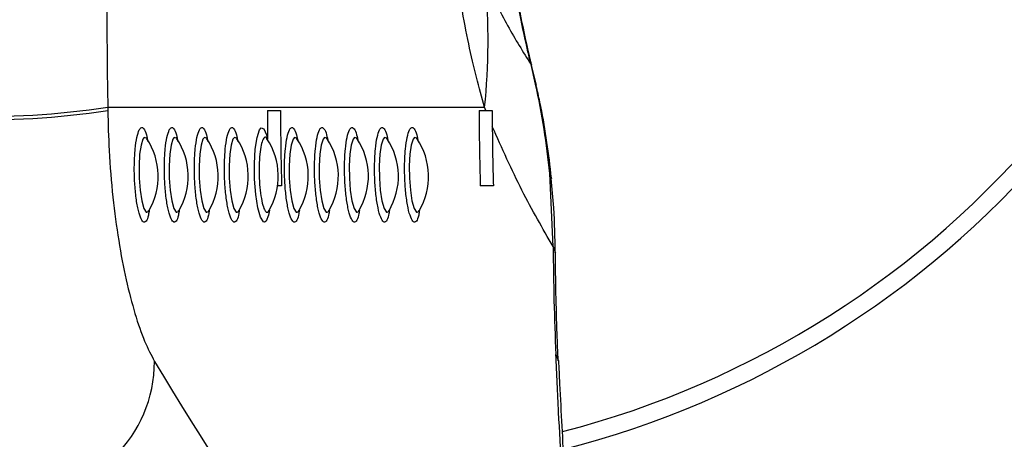
# Model space of a CAD drawing. Units: millimetres. Extents: x 0 to 6300, y 0 to 4455.
# Drawn here: x 4702 to 4759, y 838 to 863 of the extents above; entities that cross this region are included whole.
import ezdxf

# ---------------------------------------------------------------- set-up
doc = ezdxf.new("R2010")
doc.units = ezdxf.units.MM

msp = doc.modelspace()

# ---------------------------------------------------------------- linework, layer by layer
at = {"linetype": 'Continuous'}
for p, q in [((4731.9304, 860.1165), (4731.8473, 860.4533)), ((4731.8473, 860.4533), (4731.8795, 860.4283)), ((4732.193, 858.9903), (4731.9304, 860.1165)), ((4731.9304, 860.1165), (4731.9646, 860.0834)), ((4732.2379, 858.9324), (4731.9575, 860.0812)), ((4732.193, 858.9903), (4732.2389, 858.932)), ((4707.4524, 857.6501), (4707.4548, 857.4648)), ((4707.4524, 857.6501), (4729.2448, 857.6501)), ((4716.6878, 857.4529), (4717.4432, 857.4529)), ((4728.93, 857.4529), (4729.3215, 857.4529)), ((4729.3215, 857.4529), (4729.2448, 857.6501)), ((4729.3215, 857.4529), (4729.6766, 857.4529)), ((4729.6766, 857.4529), (4729.6893, 856.5415)), ((4733.2118, 849.5815), (4733.0115, 853.817)), ((4733.0115, 853.817), (4733.1167, 853.5275)), ((4717.511, 853.1029), (4717.278, 853.1029)), ((4729.7532, 853.1029), (4728.9978, 853.1029)), ((4709.7202, 851.5678), (4709.8005, 851.6195)), ((4711.4567, 851.5678), (4711.537, 851.6195)), ((4713.1931, 851.5678), (4713.2734, 851.6195)), ((4714.9296, 851.5678), (4715.0099, 851.6195)), ((4718.4026, 851.5678), (4718.4829, 851.6195)), ((4720.1391, 851.5678), (4720.2194, 851.6195)), ((4721.8755, 851.5678), (4721.9558, 851.6195)), ((4723.612, 851.5678), (4723.6923, 851.6195)), ((4725.3485, 851.5678), (4725.4288, 851.6195))]:
    msp.add_line(p, q, dxfattribs=at)
at = {"linetype": 'Continuous', "flags": 128}
for points in [[(4716.7986, 851.6967), (4716.7521, 851.4049), (4716.618, 851.0577), (4716.5164, 850.9918), (4716.458, 851.0116), (4716.2901, 851.2796), (4716.1363, 851.8326), (4716.0177, 852.6013), (4715.9499, 853.4907), (4715.9403, 854.3989), (4715.9882, 855.2301), (4716.0866, 855.8988), (4716.2233, 856.3321), (4716.3229, 856.4593), (4716.485, 856.4039), (4716.6378, 856.0431), (4716.699, 855.7916), (4716.699, 855.7916)], [(4709.7075, 855.8244), (4709.6959, 855.8516), (4709.5668, 855.8955), (4709.4874, 855.7948), (4709.3784, 855.4519), (4709.3, 854.9225), (4709.2617, 854.2646), (4709.2692, 853.5457), (4709.3231, 852.8417), (4709.4175, 852.2333), (4709.54, 851.7956), (4709.6737, 851.5834), (4709.7202, 851.5678), (4709.7202, 851.5678)], [(4711.444, 855.8244), (4711.4324, 855.8516), (4711.3032, 855.8955), (4711.2239, 855.7948), (4711.1149, 855.4519), (4711.0364, 854.9225), (4710.9982, 854.2646), (4711.0057, 853.5457), (4711.0596, 852.8417), (4711.154, 852.2333), (4711.2764, 851.7956), (4711.4102, 851.5834), (4711.4567, 851.5678), (4711.4567, 851.5678)], [(4713.1804, 855.8244), (4713.1688, 855.8516), (4713.0397, 855.8955), (4712.9604, 855.7948), (4712.8514, 855.4519), (4712.7729, 854.9225), (4712.7346, 854.2646), (4712.7422, 853.5457), (4712.7961, 852.8417), (4712.8904, 852.2333), (4713.0129, 851.7956), (4713.1466, 851.5834), (4713.1931, 851.5678), (4713.1931, 851.5678)], [(4714.9169, 855.8244), (4714.9053, 855.8516), (4714.7762, 855.8955), (4714.6968, 855.7948), (4714.5879, 855.4519), (4714.5094, 854.9225), (4714.4711, 854.2646), (4714.4787, 853.5457), (4714.5326, 852.8417), (4714.6269, 852.2333), (4714.7494, 851.7956), (4714.8831, 851.5834), (4714.9296, 851.5678), (4714.9296, 851.5678)], [(4718.3899, 855.8244), (4718.3783, 855.8516), (4718.2492, 855.8955), (4718.1698, 855.7948), (4718.0608, 855.4519), (4717.9824, 854.9225), (4717.9441, 854.2646), (4717.9516, 853.5457), (4718.0055, 852.8417), (4718.0999, 852.2333), (4718.2224, 851.7956), (4718.3561, 851.5834), (4718.4026, 851.5678), (4718.4026, 851.5678)], [(4720.1264, 855.8244), (4720.1148, 855.8516), (4719.9856, 855.8955), (4719.9063, 855.7948), (4719.7973, 855.4519), (4719.7189, 854.9225), (4719.6806, 854.2646), (4719.6881, 853.5457), (4719.742, 852.8417), (4719.8364, 852.2333), (4719.9588, 851.7956), (4720.0926, 851.5834), (4720.1391, 851.5678), (4720.1391, 851.5678)], [(4721.8628, 855.8244), (4721.8513, 855.8516), (4721.7221, 855.8955), (4721.6428, 855.7948), (4721.5338, 855.4519), (4721.4553, 854.9225), (4721.4171, 854.2646), (4721.4246, 853.5457), (4721.4785, 852.8417), (4721.5729, 852.2333), (4721.6953, 851.7956), (4721.829, 851.5834), (4721.8755, 851.5678), (4721.8755, 851.5678)], [(4723.5993, 855.8244), (4723.5877, 855.8516), (4723.4586, 855.8955), (4723.3792, 855.7948), (4723.2703, 855.4519), (4723.1918, 854.9225), (4723.1535, 854.2646), (4723.1611, 853.5457), (4723.215, 852.8417), (4723.3093, 852.2333), (4723.4318, 851.7956), (4723.5655, 851.5834), (4723.612, 851.5678), (4723.612, 851.5678)], [(4725.3358, 855.8244), (4725.3242, 855.8516), (4725.1951, 855.8955), (4725.1157, 855.7948), (4725.0068, 855.4519), (4724.9283, 854.9225), (4724.89, 854.2646), (4724.8976, 853.5457), (4724.9515, 852.8417), (4725.0458, 852.2333), (4725.1683, 851.7956), (4725.302, 851.5834), (4725.3485, 851.5678), (4725.3485, 851.5678)], [(4733.2118, 849.5815), (4733.3341, 849.27), (4733.3362, 849.2259)], [(4733.366, 843.3347), (4733.5014, 843.0189), (4733.504, 842.9935)]]:
    msp.add_lwpolyline(points, dxfattribs=at)
at = {"linetype": 'Continuous'}
for centre, radius, start, end in [((7539.7236, 891.1529), 2832.4694, 179.3222831, 180.6777169), ((4692.4668, 861.5076), 36.9797, 354.01236, 5.29751), ((4700.3452, 904.4561), 47.3425, 268.0896, 278.634), ((4700.2887, 904.1434), 47.2255, 268.15646, 278.72791), ((4868.3964, 857.6468), 151.7087, 180.07326, 180.700696), ((4869.7382, 857.65), 152.2951, 180.074167, 181.710959), ((4881.225, 857.65), 152.2951, 180.074167, 181.710959), ((4882.0266, 857.651), 152.3414, 180.417275, 181.710804), ((4720.2147, 891.1529), 54, 284.52628, 320.40884), ((4706.4486, 853.6529), 3.9222, 329.46007, 33.61185), ((4708.185, 853.6529), 3.9222, 329.46007, 33.61185), ((4709.9215, 853.6529), 3.9222, 329.46007, 33.61185), ((4711.658, 853.6529), 3.9222, 329.46007, 33.61185), ((4713.3945, 853.6529), 3.9222, 329.46007, 33.61185), ((4715.131, 853.6529), 3.9222, 329.46007, 33.61185), ((4716.8674, 853.6529), 3.9222, 329.46007, 33.61185), ((4718.6039, 853.6529), 3.9222, 329.46007, 33.61185), ((4720.3404, 853.6529), 3.9222, 329.46007, 33.61185), ((4722.0769, 853.6529), 3.9222, 329.46007, 33.61185), ((4720.2147, 891.1529), 55, 284.31996, 319.35923), ((4702.356, 842.9633), 7.8028, 270.05042, 359.85474)]:
    msp.add_arc(centre, radius, start, end, dxfattribs=at)
for centre, major_axis, ratio, start_param, end_param in [((4881.1146, 857.6501), (92.1375, 121.839), 0.9496072, 2.2473936, 2.2891585), ((4849.801, 857.6501), (148.9742, -119.7183), 0.6066449, 4.1639651, 4.3484613)]:
    msp.add_ellipse(centre, major_axis=major_axis, ratio=ratio, start_param=start_param, end_param=end_param, dxfattribs=at)
for points, knots in [([(4731.8473, 860.4533), (4731.7838, 860.7215), (4731.3406, 862.5951), (4730.7361, 866.1513), (4730.6318, 869.4786), (4730.5793, 871.1529)], [0, 0, 0, 0, 0.0766498, 0.5353885, 1, 1, 1, 1]), ([(4731.8809, 860.4265), (4731.7008, 861.2213), (4731.327, 862.871), (4730.9395, 865.4075), (4730.6933, 868.0104), (4730.5902, 869.9276), (4730.6123, 870.9721), (4730.6161, 871.1516)], [0, 0, 0, 0, 0.22608742, 0.46928262, 0.71085854, 0.95031521, 1, 1, 1, 1]), ([(4729.2448, 857.6501), (4729.0865, 858.215), (4728.7693, 859.3474), (4728.3199, 861.2718), (4727.9708, 863.0841), (4727.7214, 864.7143), (4727.5763, 865.8554), (4727.5028, 866.6054), (4727.4761, 866.8776)], [0, 0, 0, 0, 0.2313929, 0.4638763, 0.6955559, 0.8140867, 0.9325288, 1, 1, 1, 1]), ([(4729.2886, 864.9218), (4729.712, 864.0475), (4730.5592, 862.2978), (4731.4732, 860.8439), (4731.9304, 860.1165)], [0, 0, 0, 0, 0.4997184, 1, 1, 1, 1]), ([(4731.9672, 860.0831), (4731.9447, 860.1684), (4731.9146, 860.2826), (4731.8886, 860.3984), (4731.882, 860.4276)], [0, 0, 0, 0, 0.7474328, 1, 1, 1, 1]), ([(4733.0115, 853.817), (4732.9178, 854.67), (4732.7294, 856.3844), (4732.3724, 858.1189), (4732.193, 858.9903)], [0, 0, 0, 0, 0.497601, 1, 1, 1, 1]), ([(4733.1006, 853.5281), (4733.0924, 853.6222), (4733.0245, 854.4004), (4732.8207, 855.8742), (4732.5338, 857.5848), (4732.2989, 858.6006), (4732.2231, 858.9284)], [0, 0, 0, 0, 0.0526104, 0.4348665, 0.8176559, 1, 1, 1, 1]), ([(4707.4548, 857.4648), (4707.4748, 856.6885), (4707.5189, 854.972), (4707.7342, 852.4181), (4708.0707, 849.8832), (4708.5109, 847.6088), (4709.0238, 845.6463), (4709.5838, 844.0309), (4709.9671, 843.306), (4710.1588, 842.9436)], [0, 0, 0, 0, 0.1194438, 0.2641139, 0.408814, 0.555443, 0.7021094, 0.8510422, 1, 1, 1, 1]), ([(4709.5705, 850.9918), (4709.5511, 850.9958), (4709.4768, 851.0114), (4709.3418, 851.233), (4709.185, 851.7926), (4709.0636, 852.576), (4708.9942, 853.4829), (4708.9845, 854.4104), (4709.0338, 855.2593), (4709.1348, 855.9417), (4709.2576, 856.3287), (4709.3956, 856.5058), (4709.5399, 856.4498), (4709.6801, 856.1509), (4709.7475, 855.7844), (4709.7738, 855.6412)], [0, 0, 0, 0, 0.0307948, 0.1180654, 0.2052371, 0.2917006, 0.3771565, 0.4617689, 0.5460691, 0.6307107, 0.7161895, 0.7712758, 0.8578338, 0.9444887, 1, 1, 1, 1]), ([(4711.307, 850.9918), (4711.2876, 850.9958), (4711.2133, 851.0114), (4711.0783, 851.233), (4710.9215, 851.7926), (4710.8001, 852.576), (4710.7307, 853.4829), (4710.7209, 854.4104), (4710.7703, 855.2593), (4710.8712, 855.9417), (4710.9941, 856.3287), (4711.132, 856.5058), (4711.2764, 856.4498), (4711.4166, 856.1509), (4711.484, 855.7844), (4711.5103, 855.6412)], [0, 0, 0, 0, 0.0307923, 0.1180629, 0.2052369, 0.2916989, 0.3771548, 0.4617671, 0.5460684, 0.63071, 0.7161866, 0.7712754, 0.8578334, 0.9444887, 1, 1, 1, 1]), ([(4713.0434, 850.9918), (4713.0241, 850.9958), (4712.9498, 851.0114), (4712.8147, 851.233), (4712.658, 851.7926), (4712.5366, 852.576), (4712.4672, 853.4829), (4712.4574, 854.4104), (4712.5068, 855.2592), (4712.6077, 855.9417), (4712.7306, 856.3287), (4712.8685, 856.5058), (4713.0129, 856.4498), (4713.1531, 856.1509), (4713.2205, 855.7844), (4713.2468, 855.6412)], [0, 0, 0, 0, 0.0307948, 0.118063, 0.2052366, 0.2916987, 0.3771552, 0.4617676, 0.5460689, 0.6307084, 0.7161874, 0.7712761, 0.8578343, 0.9444867, 1, 1, 1, 1]), ([(4714.7799, 850.9918), (4714.7605, 850.9958), (4714.6863, 851.0114), (4714.5513, 851.233), (4714.3944, 851.7926), (4714.2731, 852.576), (4714.2037, 853.4829), (4714.1939, 854.4104), (4714.2433, 855.2593), (4714.3442, 855.9417), (4714.467, 856.3287), (4714.605, 856.5058), (4714.7494, 856.4498), (4714.8896, 856.1509), (4714.957, 855.7844), (4714.9833, 855.6412)], [0, 0, 0, 0, 0.0307948, 0.1180654, 0.2052371, 0.2917006, 0.3771565, 0.4617689, 0.5460691, 0.6307107, 0.7161895, 0.7712758, 0.8578338, 0.9444887, 1, 1, 1, 1]), ([(4718.2529, 850.9918), (4718.2335, 850.9958), (4718.1592, 851.0114), (4718.0242, 851.233), (4717.8674, 851.7926), (4717.746, 852.576), (4717.6766, 853.4829), (4717.6669, 854.4104), (4717.7162, 855.2592), (4717.8172, 855.9417), (4717.94, 856.3287), (4718.078, 856.5058), (4718.2224, 856.4498), (4718.3625, 856.1509), (4718.4299, 855.7844), (4718.4562, 855.6412)], [0, 0, 0, 0, 0.0307948, 0.1180655, 0.2052369, 0.291699, 0.3771554, 0.4617678, 0.546069, 0.6307085, 0.7161875, 0.7712735, 0.8578344, 0.9444867, 1, 1, 1, 1]), ([(4719.9894, 850.9918), (4719.97, 850.9958), (4719.8957, 851.0114), (4719.7607, 851.233), (4719.6039, 851.7926), (4719.4825, 852.576), (4719.4131, 853.4829), (4719.4034, 854.4104), (4719.4527, 855.2593), (4719.5537, 855.9417), (4719.6765, 856.3287), (4719.8145, 856.5058), (4719.9588, 856.4498), (4720.099, 856.1509), (4720.1664, 855.7844), (4720.1927, 855.6412)], [0, 0, 0, 0, 0.0307948, 0.1180654, 0.2052371, 0.2917006, 0.3771565, 0.4617689, 0.5460691, 0.6307107, 0.7161895, 0.7712758, 0.8578338, 0.9444887, 1, 1, 1, 1]), ([(4721.7258, 850.9918), (4721.7065, 850.9958), (4721.6322, 851.0114), (4721.4972, 851.233), (4721.3404, 851.7926), (4721.219, 852.576), (4721.1496, 853.4829), (4721.1398, 854.4104), (4721.1892, 855.2593), (4721.2901, 855.9417), (4721.4129, 856.3287), (4721.5509, 856.5058), (4721.6953, 856.4498), (4721.8355, 856.1509), (4721.9029, 855.7844), (4721.9292, 855.6412)], [0, 0, 0, 0, 0.0307921, 0.1180628, 0.2052369, 0.2916989, 0.3771549, 0.4617672, 0.5460686, 0.6307103, 0.7161868, 0.7712759, 0.857834, 0.9444868, 1, 1, 1, 1]), ([(4723.4623, 850.9918), (4723.4429, 850.9958), (4723.3687, 851.0114), (4723.2336, 851.233), (4723.0768, 851.7926), (4722.9555, 852.576), (4722.8861, 853.4829), (4722.8763, 854.4104), (4722.9257, 855.2592), (4723.0266, 855.9417), (4723.1494, 856.3287), (4723.2874, 856.5058), (4723.4318, 856.4498), (4723.572, 856.1509), (4723.6394, 855.7844), (4723.6657, 855.6412)], [0, 0, 0, 0, 0.0307948, 0.1180657, 0.2052376, 0.2916996, 0.3771562, 0.4617688, 0.5460701, 0.6307098, 0.7161889, 0.7712751, 0.8578359, 0.9444886, 1, 1, 1, 1]), ([(4725.1988, 850.9918), (4725.1794, 850.9958), (4725.1051, 851.0114), (4724.9701, 851.233), (4724.8133, 851.7926), (4724.6919, 852.576), (4724.6226, 853.4829), (4724.6128, 854.4104), (4724.6622, 855.2593), (4724.7631, 855.9417), (4724.8859, 856.3287), (4725.0239, 856.5058), (4725.1683, 856.4498), (4725.3085, 856.1509), (4725.3759, 855.7844), (4725.4022, 855.6412)], [0, 0, 0, 0, 0.0307948, 0.1180653, 0.2052391, 0.2917012, 0.3771569, 0.4617693, 0.5460694, 0.6307109, 0.7161897, 0.771276, 0.8578339, 0.9444887, 1, 1, 1, 1]), ([(4733.2118, 849.5815), (4732.6019, 850.6327), (4731.3809, 852.737), (4730.2535, 855.2725), (4729.6893, 856.5415)], [0, 0, 0, 0, 0.4995384, 1, 1, 1, 1]), ([(4709.7142, 855.8279), (4709.7017, 855.847), (4709.6804, 855.8794), (4709.6835, 855.8742), (4709.6848, 855.872)], [0, 0, 0, 0, 0.5868297, 1, 1, 1, 1]), ([(4711.4506, 855.8279), (4711.4382, 855.847), (4711.4169, 855.8794), (4711.42, 855.8742), (4711.4213, 855.872)], [0, 0, 0, 0, 0.58687, 1, 1, 1, 1]), ([(4713.1871, 855.8279), (4713.1746, 855.847), (4713.1534, 855.8794), (4713.1565, 855.8742), (4713.1578, 855.872)], [0, 0, 0, 0, 0.5869336, 1, 1, 1, 1]), ([(4714.9236, 855.8279), (4714.9111, 855.847), (4714.8899, 855.8794), (4714.893, 855.8742), (4714.8943, 855.872)], [0, 0, 0, 0, 0.5868297, 1, 1, 1, 1]), ([(4716.6534, 855.8244), (4716.6495, 855.8338), (4716.6052, 855.9415), (4716.5269, 855.9221), (4716.4178, 855.7958), (4716.3197, 855.4851), (4716.2392, 854.9465), (4716.1998, 854.274), (4716.2074, 853.5395), (4716.2626, 852.8209), (4716.3592, 852.2016), (4716.4842, 851.7562), (4716.5912, 851.5892), (4716.6791, 851.5561), (4716.72, 851.5946), (4716.7464, 851.6195)], [0, 0, 0, 0, 0.0089653, 0.1031381, 0.1630526, 0.2559152, 0.3476733, 0.4388778, 0.5303253, 0.622721, 0.7163643, 0.8109877, 0.9058848, 0.9393875, 1, 1, 1, 1]), ([(4716.6601, 855.8279), (4716.6476, 855.847), (4716.6263, 855.8794), (4716.6295, 855.8742), (4716.6308, 855.872)], [0, 0, 0, 0, 0.58687, 1, 1, 1, 1]), ([(4718.3966, 855.8279), (4718.3841, 855.847), (4718.3628, 855.8794), (4718.366, 855.8742), (4718.3673, 855.872)], [0, 0, 0, 0, 0.5869336, 1, 1, 1, 1]), ([(4720.1331, 855.8279), (4720.1206, 855.847), (4720.0993, 855.8794), (4720.1024, 855.8742), (4720.1037, 855.872)], [0, 0, 0, 0, 0.5868334, 1, 1, 1, 1]), ([(4721.8695, 855.8279), (4721.8571, 855.847), (4721.8358, 855.8794), (4721.8389, 855.8742), (4721.8402, 855.872)], [0, 0, 0, 0, 0.58687, 1, 1, 1, 1]), ([(4723.606, 855.8279), (4723.5935, 855.847), (4723.5723, 855.8794), (4723.5754, 855.8742), (4723.5767, 855.872)], [0, 0, 0, 0, 0.5869336, 1, 1, 1, 1]), ([(4725.3425, 855.8279), (4725.33, 855.847), (4725.3087, 855.8794), (4725.3119, 855.8742), (4725.3132, 855.872)], [0, 0, 0, 0, 0.5868736, 1, 1, 1, 1]), ([(4733.3273, 849.2272), (4733.3147, 850.0917), (4733.2938, 851.5294), (4733.1509, 852.9561), (4733.0939, 853.5248)], [0, 0, 0, 0, 0.6013287, 1, 1, 1, 1]), ([(4709.8526, 851.6967), (4709.838, 851.594), (4709.793, 851.2773), (4709.6914, 851.0423), (4709.6048, 851.0061), (4709.5705, 850.9918)], [0, 0, 0, 0, 0.2246519, 0.6930634, 1, 1, 1, 1]), ([(4709.7992, 851.6113), (4709.798, 851.6095), (4709.7949, 851.6048), (4709.8316, 851.6633), (4709.8543, 851.6994)], [0, 0, 0, 0, 0.3823045, 1, 1, 1, 1]), ([(4709.8005, 851.6195), (4709.8007, 851.6196), (4709.8076, 851.6239), (4709.8132, 851.6446), (4709.8185, 851.6646)], [0, 0, 0, 0, 0.0344834, 1, 1, 1, 1]), ([(4711.5891, 851.6967), (4711.5745, 851.594), (4711.5294, 851.2773), (4711.4279, 851.0423), (4711.3412, 851.0061), (4711.307, 850.9918)], [0, 0, 0, 0, 0.2246607, 0.6930681, 1, 1, 1, 1]), ([(4711.5357, 851.6113), (4711.5345, 851.6095), (4711.5314, 851.6049), (4711.5681, 851.6633), (4711.5908, 851.6994)], [0, 0, 0, 0, 0.3822801, 1, 1, 1, 1]), ([(4711.537, 851.6195), (4711.5372, 851.6196), (4711.5441, 851.6239), (4711.5496, 851.6446), (4711.555, 851.6646)], [0, 0, 0, 0, 0.0344834, 1, 1, 1, 1]), ([(4713.3256, 851.6967), (4713.311, 851.594), (4713.2659, 851.2773), (4713.1643, 851.0423), (4713.0777, 851.0061), (4713.0434, 850.9918)], [0, 0, 0, 0, 0.2246607, 0.6930681, 1, 1, 1, 1]), ([(4713.2722, 851.6113), (4713.271, 851.6095), (4713.2679, 851.6049), (4713.3046, 851.6633), (4713.3273, 851.6994)], [0, 0, 0, 0, 0.38223476, 1, 1, 1, 1]), ([(4713.2734, 851.6195), (4713.2737, 851.6196), (4713.2806, 851.6239), (4713.2861, 851.6446), (4713.2915, 851.6646)], [0, 0, 0, 0, 0.0344834, 1, 1, 1, 1]), ([(4715.0621, 851.6967), (4715.0475, 851.594), (4715.0024, 851.2773), (4714.9008, 851.0423), (4714.8142, 851.0061), (4714.7799, 850.9918)], [0, 0, 0, 0, 0.2246637, 0.6930626, 1, 1, 1, 1]), ([(4715.0087, 851.6113), (4715.0075, 851.6095), (4715.0044, 851.6048), (4715.0411, 851.6633), (4715.0637, 851.6994)], [0, 0, 0, 0, 0.3823045, 1, 1, 1, 1]), ([(4715.0099, 851.6195), (4715.0102, 851.6196), (4715.0171, 851.6239), (4715.0226, 851.6446), (4715.028, 851.6646)], [0, 0, 0, 0, 0.0344834, 1, 1, 1, 1]), ([(4716.7452, 851.6113), (4716.744, 851.6095), (4716.7408, 851.6049), (4716.7775, 851.6633), (4716.8002, 851.6994)], [0, 0, 0, 0, 0.3822801, 1, 1, 1, 1]), ([(4716.7464, 851.6195), (4716.7466, 851.6196), (4716.7536, 851.6239), (4716.7591, 851.6446), (4716.7644, 851.6646)], [0, 0, 0, 0, 0.0344834, 1, 1, 1, 1]), ([(4718.535, 851.6967), (4718.5204, 851.594), (4718.4754, 851.2773), (4718.3738, 851.0423), (4718.2872, 851.0061), (4718.2529, 850.9918)], [0, 0, 0, 0, 0.224652, 0.6930646, 1, 1, 1, 1]), ([(4718.4817, 851.6113), (4718.4805, 851.6095), (4718.4773, 851.6049), (4718.514, 851.6633), (4718.5367, 851.6994)], [0, 0, 0, 0, 0.38223476, 1, 1, 1, 1]), ([(4718.4829, 851.6195), (4718.4831, 851.6196), (4718.49, 851.6239), (4718.4956, 851.6446), (4718.5009, 851.6646)], [0, 0, 0, 0, 0.0344834, 1, 1, 1, 1]), ([(4720.2715, 851.6967), (4720.2569, 851.594), (4720.2118, 851.2773), (4720.1103, 851.0423), (4720.0236, 851.0061), (4719.9894, 850.9918)], [0, 0, 0, 0, 0.2246637, 0.6930626, 1, 1, 1, 1]), ([(4720.2181, 851.6113), (4720.2169, 851.6095), (4720.2138, 851.6048), (4720.2505, 851.6633), (4720.2732, 851.6994)], [0, 0, 0, 0, 0.3823017, 1, 1, 1, 1]), ([(4720.2194, 851.6195), (4720.2196, 851.6196), (4720.2265, 851.6239), (4720.2321, 851.6446), (4720.2374, 851.6646)], [0, 0, 0, 0, 0.0344834, 1, 1, 1, 1]), ([(4722.008, 851.6967), (4721.9934, 851.594), (4721.9483, 851.2773), (4721.8468, 851.0423), (4721.7601, 851.0061), (4721.7258, 850.9918)], [0, 0, 0, 0, 0.2246613, 0.6930671, 1, 1, 1, 1]), ([(4721.9546, 851.6113), (4721.9534, 851.6095), (4721.9503, 851.6049), (4721.987, 851.6633), (4722.0097, 851.6994)], [0, 0, 0, 0, 0.3822801, 1, 1, 1, 1]), ([(4721.9558, 851.6195), (4721.9561, 851.6196), (4721.963, 851.6239), (4721.9685, 851.6446), (4721.9739, 851.6646)], [0, 0, 0, 0, 0.0344834, 1, 1, 1, 1]), ([(4723.7445, 851.6967), (4723.7299, 851.594), (4723.6848, 851.2773), (4723.5832, 851.0423), (4723.4966, 851.0061), (4723.4623, 850.9918)], [0, 0, 0, 0, 0.224652, 0.6930646, 1, 1, 1, 1]), ([(4723.6911, 851.6113), (4723.6899, 851.6095), (4723.6868, 851.6049), (4723.7235, 851.6633), (4723.7461, 851.6994)], [0, 0, 0, 0, 0.38223476, 1, 1, 1, 1]), ([(4723.6923, 851.6195), (4723.6926, 851.6196), (4723.6995, 851.6239), (4723.705, 851.6446), (4723.7104, 851.6646)], [0, 0, 0, 0, 0.0344834, 1, 1, 1, 1]), ([(4725.481, 851.6967), (4725.4663, 851.594), (4725.4213, 851.2773), (4725.3197, 851.0423), (4725.2331, 851.0061), (4725.1988, 850.9918)], [0, 0, 0, 0, 0.224664, 0.6930771, 1, 1, 1, 1]), ([(4725.4276, 851.6113), (4725.4264, 851.6095), (4725.4232, 851.6049), (4725.4599, 851.6633), (4725.4826, 851.6994)], [0, 0, 0, 0, 0.38227724, 1, 1, 1, 1]), ([(4725.4288, 851.6195), (4725.4291, 851.6196), (4725.4359, 851.6239), (4725.4415, 851.6446), (4725.4468, 851.6646)], [0, 0, 0, 0, 0.0347117, 1, 1, 1, 1]), ([(4733.5051, 842.9765), (4733.4816, 843.4965), (4733.3877, 845.5765), (4733.3583, 847.6618), (4733.3362, 849.2258)], [0, 0, 0, 0, 0.2499754, 1, 1, 1, 1]), ([(4733.7993, 815.1999), (4733.8879, 815.5528), (4734.0651, 816.2588), (4734.2329, 817.6506), (4734.3335, 819.2891), (4734.3656, 821.1789), (4734.3403, 823.2836), (4734.2675, 825.6068), (4734.1549, 828.1625), (4734.014, 830.9022), (4733.8569, 833.7782), (4733.6919, 836.7967), (4733.5239, 839.9783), (4733.4186, 842.2159), (4733.366, 843.3347)], [0, 0, 0, 0, 0.0824777, 0.1649555, 0.2496636, 0.334371, 0.4169816, 0.4995912, 0.5845213, 0.6694483, 0.7508273, 0.8322024, 0.9161033, 1, 1, 1, 1]), ([(4733.9408, 811.2652), (4733.9673, 811.3592), (4734.1123, 811.8736), (4734.2924, 812.8839), (4734.5022, 814.4364), (4734.6216, 816.1553), (4734.6781, 818.0134), (4734.6801, 819.8654), (4734.64, 821.8126), (4734.5674, 823.7949), (4734.4713, 825.766), (4734.3659, 827.7864), (4734.2507, 829.8779), (4734.1254, 832.0931), (4733.9947, 834.3873), (4733.8615, 836.7492), (4733.7292, 839.1699), (4733.6188, 841.2533), (4733.5559, 842.5444), (4733.534, 842.9955)], [0, 0, 0, 0, 0.0123248, 0.0674348, 0.1359472, 0.21809, 0.2859866, 0.3574218, 0.4248161, 0.489459, 0.5517137, 0.6088918, 0.6691047, 0.729254, 0.7893085, 0.8492004, 0.9088439, 0.9681455, 1, 1, 1, 1])]:
    msp.add_open_spline(points, degree=3, knots=knots, dxfattribs=at)

doc.saveas('drawing.dxf')
